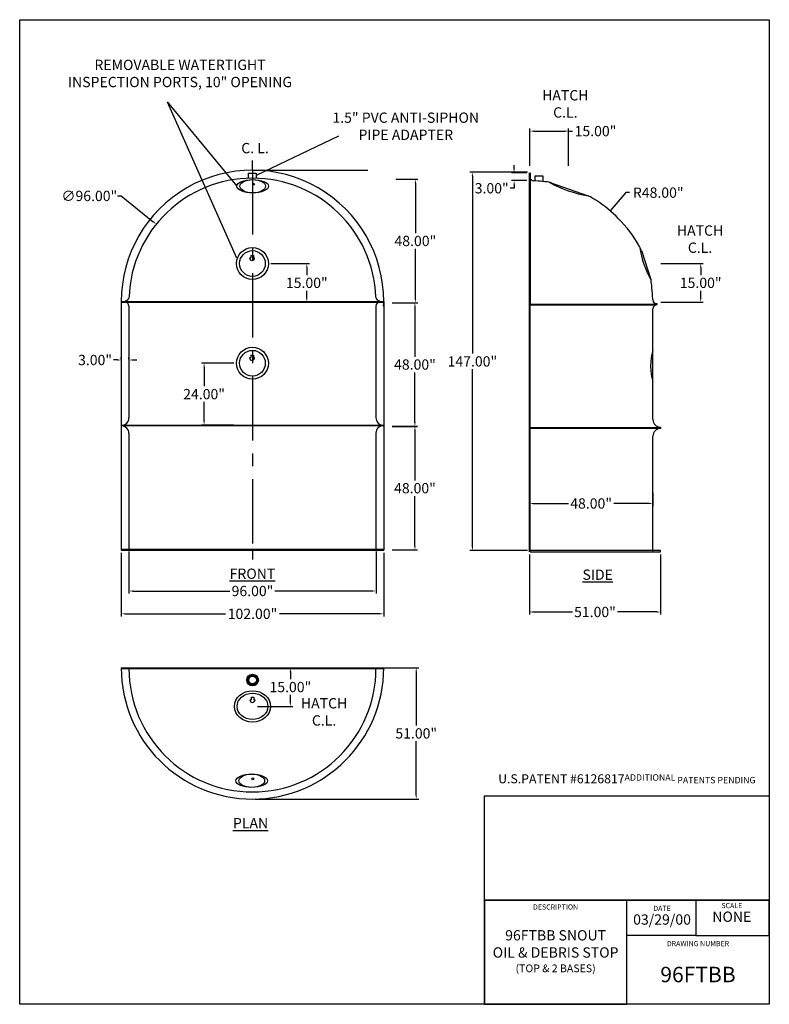
# Model space of a CAD drawing. Extents: x 24 to 315, y 4 to 387.
import ezdxf

# ---------------------------------------------------------------- set-up
doc = ezdxf.new("R2010")
doc.units = 0
doc.header["$MEASUREMENT"] = 0
doc.linetypes.add('CENTER', pattern=[2, 1.25, -0.25, 0.25, -0.25])
doc.layers.get('0').update_dxf_attribs({"linetype": 'CONTINUOUS'})
doc.layers.get('DEFPOINTS').update_dxf_attribs({"linetype": 'CONTINUOUS'})
for name, color, linetype in [('DIMENSION', 1, 'CONTINUOUS'), ('OBJECT', 3, 'CONTINUOUS'), ('TEXT', 5, 'CONTINUOUS')]:
    doc.layers.add(name, color=color, linetype=linetype)
doc.styles.get("Standard").update_dxf_attribs({"font": 'ARIAL.TTF', "height": 4})
doc.styles.add('STYLE1', font='ARIAL.TTF', dxfattribs={"height": 4})
doc.dimstyles.get("Standard").update_dxf_attribs({"dimtxt": 4, "dimasz": 1.5, "dimexe": 1, "dimexo": 1, "dimgap": 1, "dimtad": 0, "dimtih": 1, "dimtoh": 1, "dimzin": 0, "dimtxsty": 'STANDARD', "dimcen": 0, "dimazin": 3, "dimtfac": 1, "dimtofl": 0, "dimtmove": 0, "dimatfit": 3, "dimtolj": 1, "dimtzin": 0})

# ---------------------------------------------------------------- blocks, each defined once
blk = doc.blocks.new('*D1')
at = {"color": 0, "linetype": 'BYBLOCK'}
for p, q in [((168.61, 229.59), (178.5, 229.59)), ((177.5, 228.09), (177.5, 208.63)), ((177.5, 183.09), (177.5, 202.55)), ((168.61, 181.59), (178.5, 181.59))]:
    blk.add_line(p, q, dxfattribs=at)
for points in [[(177.25, 228.09), (177.75, 228.09), (177.5, 229.59)], [(177.25, 183.09), (177.75, 183.09), (177.5, 181.59)]]:
    blk.add_solid(points, dxfattribs=at)
at = {"layer": 'DEFPOINTS', "color": 0, "linetype": 'BYBLOCK'}
for p in [(167.61, 229.59), (167.61, 181.59), (177.5, 181.59)]:
    blk.add_point(p, dxfattribs=at)
at = {"color": 0, "linetype": 'BYBLOCK', "insert": (177.5, 205.59), "char_height": 4, "attachment_point": 5}
blk.add_mtext('\\A1;48.00"', dxfattribs=at)
blk = doc.blocks.new('*D2')
at = {"color": 0, "linetype": 'BYBLOCK'}
for p, q in [((168.61, 181.56), (178.5, 181.56)), ((177.5, 180.06), (177.5, 160.61)), ((177.5, 135.06), (177.5, 154.52)), ((168.61, 133.56), (178.5, 133.56))]:
    blk.add_line(p, q, dxfattribs=at)
for points in [[(177.25, 180.06), (177.75, 180.06), (177.5, 181.56)], [(177.25, 135.06), (177.75, 135.06), (177.5, 133.56)]]:
    blk.add_solid(points, dxfattribs=at)
at = {"layer": 'DEFPOINTS', "color": 0, "linetype": 'BYBLOCK'}
for p in [(167.61, 181.56), (167.61, 133.56), (177.5, 133.56)]:
    blk.add_point(p, dxfattribs=at)
at = {"color": 0, "linetype": 'BYBLOCK', "insert": (177.5, 157.56), "char_height": 4, "attachment_point": 5}
blk.add_mtext('\\A1;48.00"', dxfattribs=at)
blk = doc.blocks.new('*D3')
at = {"color": 0, "linetype": 'BYBLOCK'}
for p, q in [((61.88, 271.08), (63.38, 271.08)), ((63.38, 271.08), (75.83, 261.04))]:
    blk.add_line(p, q, dxfattribs=at)
blk.add_solid([(75.99, 261.24), (75.67, 260.85), (77, 260.1)], dxfattribs=at)
at = {"layer": 'DEFPOINTS', "color": 0, "linetype": 'BYBLOCK'}
for p in [(77, 260.1), (151.74, 199.85)]:
    blk.add_point(p, dxfattribs=at)
at = {"color": 0, "linetype": 'BYBLOCK', "insert": (50.97, 271.08), "char_height": 4, "attachment_point": 5}
blk.add_mtext('\\A1;∅96.00"', dxfattribs=at)
blk = doc.blocks.new('*D4')
at = {"color": 0, "linetype": 'BYBLOCK', "ltscale": 20}
for p, q in [((63.37, 132.44), (63.37, 107.76)), ((165.37, 132.44), (165.37, 107.76)), ((64.87, 108.76), (103.87, 108.76)), ((163.87, 108.76), (124.86, 108.76))]:
    blk.add_line(p, q, dxfattribs=at)
for points in [[(64.87, 109.01), (64.87, 108.51), (63.37, 108.76)], [(163.87, 109.01), (163.87, 108.51), (165.37, 108.76)]]:
    blk.add_solid(points, dxfattribs=at)
at = {"layer": 'DEFPOINTS', "color": 0, "linetype": 'BYBLOCK', "ltscale": 20}
for p in [(63.37, 133.44), (165.37, 133.44), (165.37, 108.76)]:
    blk.add_point(p, dxfattribs=at)
at = {"color": 0, "linetype": 'BYBLOCK', "ltscale": 20, "insert": (114.37, 108.76), "char_height": 4, "attachment_point": 5}
blk.add_mtext('\\A1;102.00"', dxfattribs=at)
blk = doc.blocks.new('*D5')
at = {"color": 0, "linetype": 'BYBLOCK', "ltscale": 20}
for p, q in [((115.37, 90.11), (179, 90.11)), ((178, 88.61), (178, 67.66)), ((178, 40.61), (178, 61.57)), ((115.37, 39.11), (179, 39.11))]:
    blk.add_line(p, q, dxfattribs=at)
for points in [[(177.75, 88.61), (178.25, 88.61), (178, 90.11)], [(177.75, 40.61), (178.25, 40.61), (178, 39.11)]]:
    blk.add_solid(points, dxfattribs=at)
at = {"layer": 'DEFPOINTS', "color": 0, "linetype": 'BYBLOCK', "ltscale": 20}
for p in [(114.37, 90.11), (114.37, 39.11), (178, 39.11)]:
    blk.add_point(p, dxfattribs=at)
at = {"color": 0, "linetype": 'BYBLOCK', "ltscale": 20, "insert": (178, 64.61), "char_height": 4, "attachment_point": 5}
blk.add_mtext('\\A1;51.00"', dxfattribs=at)
blk = doc.blocks.new('*D6')
at = {"color": 0, "linetype": 'BYBLOCK', "ltscale": 20}
for p, q in [((107.17, 206.1), (94.56, 206.1)), ((95.56, 204.6), (95.56, 197.14)), ((95.56, 183.6), (95.56, 191.05)), ((107.17, 182.1), (94.56, 182.1))]:
    blk.add_line(p, q, dxfattribs=at)
for points in [[(95.31, 204.6), (95.81, 204.6), (95.56, 206.1)], [(95.31, 183.6), (95.81, 183.6), (95.56, 182.1)]]:
    blk.add_solid(points, dxfattribs=at)
at = {"layer": 'DEFPOINTS', "color": 0, "linetype": 'BYBLOCK', "ltscale": 20}
for p in [(108.17, 206.1), (95.56, 182.1), (108.17, 182.1)]:
    blk.add_point(p, dxfattribs=at)
at = {"color": 0, "linetype": 'BYBLOCK', "ltscale": 20, "insert": (95.56, 194.1), "char_height": 4, "attachment_point": 5}
blk.add_mtext('\\A1;24.00"', dxfattribs=at)
blk = doc.blocks.new('*D7')
at = {"color": 0, "linetype": 'BYBLOCK', "ltscale": 20}
for p, q in [((61.87, 254.47), (60.37, 254.47)), ((63.37, 254.73), (63.37, 255.47)), ((66.37, 254.73), (66.37, 255.47)), ((67.87, 254.47), (69.37, 254.47))]:
    blk.add_line(p, q, dxfattribs=at)
for points in [[(61.87, 254.72), (61.87, 254.22), (63.37, 254.47)], [(67.87, 254.72), (67.87, 254.22), (66.37, 254.47)]]:
    blk.add_solid(points, dxfattribs=at)
at = {"layer": 'DEFPOINTS', "color": 0, "linetype": 'BYBLOCK', "ltscale": 20}
for p in [(63.37, 254.47), (63.37, 253.73), (66.37, 253.73)]:
    blk.add_point(p, dxfattribs=at)
at = {"color": 0, "linetype": 'BYBLOCK', "ltscale": 20, "insert": (53.19, 254.47), "char_height": 4, "attachment_point": 5}
blk.add_mtext('\\A1;3.00"', dxfattribs=at)
blk = doc.blocks.new('*D8')
at = {"color": 0, "linetype": 'BYBLOCK', "ltscale": 20}
for p, q in [((216.02, 329.61), (216.02, 331.11)), ((220.96, 328.11), (215.02, 328.11)), ((220.96, 325.11), (215.02, 325.11)), ((216.02, 322.11), (214.52, 322.11)), ((216.02, 323.61), (216.02, 322.11))]:
    blk.add_line(p, q, dxfattribs=at)
for points in [[(215.77, 329.61), (216.27, 329.61), (216.02, 328.11)], [(215.77, 323.61), (216.27, 323.61), (216.02, 325.11)]]:
    blk.add_solid(points, dxfattribs=at)
at = {"layer": 'DEFPOINTS', "color": 0, "linetype": 'BYBLOCK', "ltscale": 20}
for p in [(216.02, 325.11), (221.96, 328.11), (221.96, 325.11)]:
    blk.add_point(p, dxfattribs=at)
at = {"color": 0, "linetype": 'BYBLOCK', "ltscale": 20, "insert": (207.33, 322.11), "char_height": 4, "attachment_point": 5}
blk.add_mtext('\\A1;3.00"', dxfattribs=at)
blk = doc.blocks.new('*D9')
at = {"color": 0, "linetype": 'BYBLOCK', "ltscale": 20}
for p, q in [((221.21, 327.42), (198.82, 327.42)), ((199.82, 325.92), (199.82, 256.96)), ((199.82, 181.92), (199.82, 250.88)), ((221.21, 180.42), (198.82, 180.42))]:
    blk.add_line(p, q, dxfattribs=at)
for points in [[(199.57, 325.92), (200.07, 325.92), (199.82, 327.42)], [(199.57, 181.92), (200.07, 181.92), (199.82, 180.42)]]:
    blk.add_solid(points, dxfattribs=at)
at = {"layer": 'DEFPOINTS', "color": 0, "linetype": 'BYBLOCK', "ltscale": 20}
for p in [(199.82, 327.42), (222.21, 327.42), (222.21, 180.42)]:
    blk.add_point(p, dxfattribs=at)
at = {"color": 0, "linetype": 'BYBLOCK', "ltscale": 20, "insert": (199.82, 253.92), "char_height": 4, "attachment_point": 5}
blk.add_mtext('\\A1;147.00"', dxfattribs=at)
blk = doc.blocks.new('*D10')
at = {"color": 0, "linetype": 'BYBLOCK', "ltscale": 20}
for p, q in [((222.21, 326.58), (222.21, 341.12)), ((237.21, 326.58), (237.21, 341.12)), ((223.71, 340.12), (235.71, 340.12)), ((237.21, 340.12), (238.71, 340.12))]:
    blk.add_line(p, q, dxfattribs=at)
for points in [[(223.71, 340.37), (223.71, 339.87), (222.21, 340.12)], [(235.71, 340.37), (235.71, 339.87), (237.21, 340.12)]]:
    blk.add_solid(points, dxfattribs=at)
at = {"layer": 'DEFPOINTS', "color": 0, "linetype": 'BYBLOCK', "ltscale": 20}
for p in [(237.21, 340.12), (222.21, 325.58), (237.21, 325.58)]:
    blk.add_point(p, dxfattribs=at)
at = {"color": 0, "linetype": 'BYBLOCK', "ltscale": 20, "insert": (247.66, 340.12), "char_height": 4, "attachment_point": 5}
blk.add_mtext('\\A1;15.00"', dxfattribs=at)
blk = doc.blocks.new('*D11')
at = {"color": 0, "linetype": 'BYBLOCK', "ltscale": 20}
for p, q in [((169.61, 324.71), (178.24, 324.71)), ((177.24, 323.21), (177.24, 303.75)), ((177.24, 278.21), (177.24, 297.66)), ((169.61, 276.71), (178.24, 276.71))]:
    blk.add_line(p, q, dxfattribs=at)
for points in [[(176.99, 323.21), (177.49, 323.21), (177.24, 324.71)], [(176.99, 278.21), (177.49, 278.21), (177.24, 276.71)]]:
    blk.add_solid(points, dxfattribs=at)
at = {"layer": 'DEFPOINTS', "color": 0, "linetype": 'BYBLOCK', "ltscale": 20}
for p in [(168.61, 324.71), (177.24, 324.71), (168.61, 276.71)]:
    blk.add_point(p, dxfattribs=at)
at = {"color": 0, "linetype": 'BYBLOCK', "ltscale": 20, "insert": (177.24, 300.71), "char_height": 4, "attachment_point": 5}
blk.add_mtext('\\A1;48.00"', dxfattribs=at)
blk = doc.blocks.new('*D12')
at = {"color": 0, "linetype": 'BYBLOCK', "ltscale": 20}
for p, q in [((121.54, 291.94), (136.48, 291.94)), ((135.48, 290.44), (135.48, 287.48)), ((135.48, 278.44), (135.48, 281.39)), ((121.54, 276.94), (136.48, 276.94))]:
    blk.add_line(p, q, dxfattribs=at)
for points in [[(135.23, 290.44), (135.73, 290.44), (135.48, 291.94)], [(135.23, 278.44), (135.73, 278.44), (135.48, 276.94)]]:
    blk.add_solid(points, dxfattribs=at)
at = {"layer": 'DEFPOINTS', "color": 0, "linetype": 'BYBLOCK', "ltscale": 20}
for p in [(120.54, 291.94), (120.54, 276.94), (135.48, 276.94)]:
    blk.add_point(p, dxfattribs=at)
at = {"color": 0, "linetype": 'BYBLOCK', "ltscale": 20, "insert": (135.48, 284.44), "char_height": 4, "attachment_point": 5}
blk.add_mtext('\\A1;15.00"', dxfattribs=at)
blk = doc.blocks.new('*D13')
at = {"color": 0, "linetype": 'BYBLOCK', "ltscale": 20}
for p, q in [((221.96, 178.92), (221.96, 155.59)), ((272.96, 178.92), (272.96, 155.59)), ((223.46, 156.59), (238.73, 156.59)), ((271.46, 156.59), (256.2, 156.59))]:
    blk.add_line(p, q, dxfattribs=at)
for points in [[(223.46, 156.84), (223.46, 156.34), (221.96, 156.59)], [(271.46, 156.84), (271.46, 156.34), (272.96, 156.59)]]:
    blk.add_solid(points, dxfattribs=at)
at = {"layer": 'DEFPOINTS', "color": 0, "linetype": 'BYBLOCK', "ltscale": 20}
for p in [(221.96, 179.92), (272.96, 179.92), (272.96, 156.59)]:
    blk.add_point(p, dxfattribs=at)
at = {"color": 0, "linetype": 'BYBLOCK', "ltscale": 20, "insert": (247.46, 156.59), "char_height": 4, "attachment_point": 5}
blk.add_mtext('\\A1;51.00"', dxfattribs=at)
blk = doc.blocks.new('*D14')
at = {"color": 0, "linetype": 'BYBLOCK', "ltscale": 20}
for p, q in [((221.96, 202.89), (221.96, 197.74)), ((269.96, 202.89), (269.96, 197.74)), ((223.46, 198.74), (237.15, 198.74)), ((268.46, 198.74), (254.78, 198.74))]:
    blk.add_line(p, q, dxfattribs=at)
for points in [[(223.46, 198.99), (223.46, 198.49), (221.96, 198.74)], [(268.46, 198.99), (268.46, 198.49), (269.96, 198.74)]]:
    blk.add_solid(points, dxfattribs=at)
at = {"layer": 'DEFPOINTS', "color": 0, "linetype": 'BYBLOCK', "ltscale": 20}
for p in [(221.96, 203.89), (269.96, 203.89), (269.96, 198.74)]:
    blk.add_point(p, dxfattribs=at)
at = {"color": 0, "linetype": 'BYBLOCK', "ltscale": 20, "insert": (245.96, 198.74), "char_height": 4, "attachment_point": 5}
blk.add_mtext('\\A1;48.00"', dxfattribs=at)
blk = doc.blocks.new('*D15')
at = {"color": 0, "linetype": 'BYBLOCK', "ltscale": 20}
for p, q in [((116.37, 134.93), (130.09, 134.93)), ((129.09, 133.43), (129.09, 130.47)), ((129.09, 121.43), (129.09, 124.39)), ((116.37, 119.93), (130.09, 119.93))]:
    blk.add_line(p, q, dxfattribs=at)
for points in [[(128.84, 133.43), (129.34, 133.43), (129.09, 134.93)], [(128.84, 121.43), (129.34, 121.43), (129.09, 119.93)]]:
    blk.add_solid(points, dxfattribs=at)
at = {"layer": 'DEFPOINTS', "color": 0, "linetype": 'BYBLOCK', "ltscale": 20}
for p in [(115.37, 134.93), (115.37, 119.93), (129.09, 119.93)]:
    blk.add_point(p, dxfattribs=at)
at = {"color": 0, "linetype": 'BYBLOCK', "ltscale": 20, "insert": (129.09, 127.43), "char_height": 4, "attachment_point": 5}
blk.add_mtext('\\A1;15.00"', dxfattribs=at)
blk = doc.blocks.new('*D16')
at = {"color": 0, "linetype": 'BYBLOCK', "ltscale": 20}
for p, q in [((268.14, 291.94), (284.65, 291.94)), ((283.65, 290.44), (283.65, 287.48)), ((283.65, 278.44), (283.65, 281.39)), ((268.14, 276.94), (284.65, 276.94))]:
    blk.add_line(p, q, dxfattribs=at)
for points in [[(283.4, 290.44), (283.9, 290.44), (283.65, 291.94)], [(283.4, 278.44), (283.9, 278.44), (283.65, 276.94)]]:
    blk.add_solid(points, dxfattribs=at)
at = {"layer": 'DEFPOINTS', "color": 0, "linetype": 'BYBLOCK', "ltscale": 20}
for p in [(267.14, 291.94), (267.14, 276.94), (283.65, 276.94)]:
    blk.add_point(p, dxfattribs=at)
at = {"color": 0, "linetype": 'BYBLOCK', "ltscale": 20, "insert": (283.65, 284.44), "char_height": 4, "attachment_point": 5}
blk.add_mtext('\\A1;15.00"', dxfattribs=at)
blk = doc.blocks.new('*D17')
at = {"color": 0, "linetype": 'BYBLOCK', "ltscale": 20}
for p, q in [((259.41, 319.47), (253.34, 312.44)), ((260.91, 319.47), (259.41, 319.47))]:
    blk.add_line(p, q, dxfattribs=at)
blk.add_solid([(254.13, 313.74), (254.51, 313.41), (253.34, 312.44)], dxfattribs=at)
at = {"layer": 'DEFPOINTS', "color": 0, "linetype": 'BYBLOCK', "ltscale": 20}
for p in [(253.34, 312.44), (221.96, 276.11)]:
    blk.add_point(p, dxfattribs=at)
at = {"color": 0, "linetype": 'BYBLOCK', "ltscale": 20, "insert": (272.04, 319.47), "char_height": 4, "attachment_point": 5}
blk.add_mtext('\\A1;R48.00"', dxfattribs=at)
blk = doc.blocks.new('*D19')
at = {"color": 0, "linetype": 'BYBLOCK', "ltscale": 20}
for p, q in [((66.37, 180.05), (66.37, 163.74)), ((162.37, 180.05), (162.37, 163.74)), ((67.87, 164.74), (105.63, 164.74)), ((160.87, 164.74), (123.11, 164.74))]:
    blk.add_line(p, q, dxfattribs=at)
for points in [[(67.87, 164.99), (67.87, 164.49), (66.37, 164.74)], [(160.87, 164.99), (160.87, 164.49), (162.37, 164.74)]]:
    blk.add_solid(points, dxfattribs=at)
at = {"layer": 'DEFPOINTS', "color": 0, "linetype": 'BYBLOCK', "ltscale": 20}
for p in [(66.37, 181.05), (162.37, 181.05), (162.37, 164.74)]:
    blk.add_point(p, dxfattribs=at)
at = {"color": 0, "linetype": 'BYBLOCK', "ltscale": 20, "insert": (114.37, 164.74), "char_height": 4, "attachment_point": 5}
blk.add_mtext('\\A1;96.00"', dxfattribs=at)

msp = doc.modelspace()

# ---------------------------------------------------------------- hatches: boundary and pattern name
at = {"layer": 'OBJECT'}
h = msp.add_hatch(color=256, dxfattribs=at)
h.paths.add_polyline_path([(112.16, 130.164, 1), (116.66, 130.164, 1)])
h.paths.add_polyline_path([(115.91, 130.164, -1), (112.91, 130.164, -1)], flags=16)

# ---------------------------------------------------------------- linework, layer by layer
for points in [[(315.207, 4.202), (23.908, 4.202), (23.908, 386.652), (315.207, 386.652)], [(315.207, 4.202), (204.552, 4.202), (204.552, 85.151), (315.207, 85.151)], [(204.552, 85.151), (315.207, 85.151), (315.207, 44.676), (204.552, 44.676)], [(204.552, 44.676), (259.879, 44.676), (259.879, 44.676), (204.552, 44.676)], [(204.552, 4.202), (259.879, 4.202), (259.879, 44.676), (204.552, 44.676)], [(259.879, 44.676), (286.667, 44.676), (286.667, 30.967), (259.879, 30.967)], [(286.667, 44.676), (315.207, 44.676), (315.207, 44.676), (286.667, 44.676)], [(315.207, 44.676), (286.667, 44.676), (286.667, 30.967), (315.207, 30.967)], [(315.207, 44.676), (315.207, 44.676), (315.207, 44.676), (315.207, 44.676)]]:
    msp.add_lwpolyline(points, close=True)
at = {"layer": 'DIMENSION', "ltscale": 20}
for p, q in [((81.188, 354.755), (108.143, 294.159)), ((81.188, 354.755), (108.274, 321.966)), ((114.399, 328.186), (114.399, 331.899)), ((114.367, 328.186), (159.135, 328.186)), ((159.135, 328.186), (159.135, 328.186)), ((114.399, 180.554), (114.399, 176.932))]:
    msp.add_line(p, q, dxfattribs=at)
at = {"layer": 'DIMENSION', "linetype": 'CONTINUOUS', "ltscale": 20}
msp.add_line((147.828, 341.421), (115.867, 326.079), dxfattribs=at)
at = {"layer": 'DIMENSION', "linetype": 'CENTER', "ltscale": 20}
msp.add_line((114.399, 328.186), (114.399, 180.554), dxfattribs=at)
at = {"layer": 'OBJECT'}
for p, q in [((112.867, 325.067), (112.867, 327.091)), ((112.867, 327.091), (115.867, 327.091)), ((115.867, 327.091), (115.867, 325.067)), ((221.964, 276.109), (221.964, 327.179)), ((222.214, 327.179), (222.214, 276.359)), ((224.214, 326.013), (227.214, 326.013)), ((224.214, 324.056), (224.214, 326.013)), ((227.214, 326.013), (227.214, 323.821)), ((63.367, 277.186), (165.367, 277.186)), ((63.367, 276.936), (165.367, 276.936)), ((66.369, 275.436), (66.369, 232.022)), ((162.366, 275.436), (162.366, 232.065)), ((166.356, 276.936), (166.367, 276.936)), ((222.214, 276.109), (221.964, 276.109)), ((221.964, 275.859), (221.964, 276.109)), ((221.964, 227.859), (221.964, 275.859)), ((222.214, 228.359), (222.214, 275.859)), ((269.964, 231.359), (269.964, 274.359)), ((63.367, 229.212), (165.365, 229.212)), ((63.367, 229.022), (63.369, 229.022)), ((63.367, 228.962), (165.367, 228.962)), ((63.367, 228.926), (63.368, 228.926)), ((66.369, 225.926), (66.369, 180.554)), ((162.366, 226.065), (162.366, 181.054)), ((165.365, 229.065), (165.367, 229.065)), ((221.964, 179.919), (221.964, 227.86)), ((222.214, 227.859), (222.214, 228.359)), ((222.214, 228.272), (272.964, 228.272)), ((222.214, 228.022), (272.964, 228.022)), ((222.214, 179.919), (222.214, 227.919)), ((272.964, 227.859), (272.964, 227.859)), ((269.964, 179.918), (269.964, 224.859)), ((63.367, 181.054), (165.367, 181.054)), ((63.367, 180.554), (165.367, 180.554)), ((272.964, 180.419), (222.214, 180.419)), ((222.214, 179.919), (272.964, 179.918)), ((63.367, 134.931), (165.367, 134.931)), ((63.367, 134.681), (165.367, 134.681))]:
    msp.add_line(p, q, dxfattribs=at)
at = {"layer": 'OBJECT', "ltscale": 20}
for p, q in [((229.685, 323.484), (244.825, 318.293)), ((249.261, 315.591), (248.454, 316.137)), ((265.487, 297.039), (269.15, 285.756)), ((269.34, 284.678), (269.34, 285.756))]:
    msp.add_line(p, q, dxfattribs=at)
at = {"layer": 'OBJECT', "linetype": 'BYBLOCK'}
for p, q in [((113.708, 295.115), (114.708, 295.115)), ((113.708, 295.115), (113.708, 294.115)), ((114.708, 295.115), (114.708, 294.115)), ((113.208, 294.115), (113.708, 294.115)), ((114.708, 294.115), (115.208, 294.115)), ((113.708, 256.389), (114.708, 256.389)), ((113.708, 256.389), (113.708, 255.389)), ((114.708, 256.389), (114.708, 255.389)), ((113.208, 255.389), (113.708, 255.389)), ((114.708, 255.389), (115.208, 255.389)), ((113.367, 122.477), (113.867, 122.477)), ((113.867, 123.477), (113.867, 122.477)), ((113.867, 123.477), (114.867, 123.477)), ((114.867, 123.477), (114.867, 122.477)), ((114.867, 122.477), (115.367, 122.477))]:
    msp.add_line(p, q, dxfattribs=at)
at = {"layer": 'OBJECT', "linetype": 'CONTINUOUS', "ltscale": 20}
for p, q in [((63.367, 277.186), (63.367, 180.554)), ((165.367, 277.186), (165.367, 180.554)), ((222.214, 276.149), (271.464, 276.149)), ((222.214, 275.859), (271.272, 275.859)), ((222.214, 275.859), (271.272, 275.859)), ((222.214, 275.859), (222.214, 275.859)), ((271.433, 276.359), (271.464, 275.859)), ((271.464, 275.859), (271.464, 275.859)), ((272.964, 228.359), (272.964, 227.859)), ((272.964, 179.918), (272.964, 180.419))]:
    msp.add_line(p, q, dxfattribs=at)
at = {"layer": 'OBJECT', "ltscale": 20}
for centre in [(114.826, 322.707), (114.454, 91.776)]:
    msp.add_circle(centre, 0.371, dxfattribs=at)
at = {"layer": 'OBJECT'}
for centre, radius in [((114.356, 291.936), 6.181), ((114.356, 291.936), 5), ((114.356, 253.211), 6.181), ((114.356, 253.211), 5), ((114.41, 130.164), 2.25), ((114.41, 130.164), 1.5)]:
    msp.add_circle(centre, radius, dxfattribs=at)
at = {"layer": 'OBJECT', "linetype": 'CONTINUOUS', "ltscale": 20}
for centre, radius, start, end in [((114.367, 277.186), 51, 359.92913, 180), ((114.367, 277.186), 51, 357.97517, 359.72454), ((114.367, 134.931), 51, 180, 0), ((114.367, 134.681), 48, 180, 0)]:
    msp.add_arc(centre, radius, start, end, dxfattribs=at)
at = {"layer": 'OBJECT'}
for centre, radius, start, end in [((114.367, 277.091), 48, 2.13695, 177.86308), ((223.714, 325.578), 1.5, 180, 267.97397), ((221.964, 276.109), 48, 79.72479, 87.97397), ((221.964, 276.109), 48, 42.05779, 55.34046), ((226.685, 278.163), 43.149, 25.94254, 44.23302), ((226.685, 278.163), 43.149, 2.78973, 8.68437), ((221.964, 276.109), 48, 2.02603, 4.96496), ((64.869, 275.436), 1.5, 0, 90), ((64.902, 278.936), 1.5, 270.00002, 357.86308), ((163.833, 278.936), 1.5, 182.13695, 270.00002), ((163.866, 275.436), 1.5, 90, 180), ((271.433, 277.859), 1.5, 182.02603, 270), ((271.464, 274.359), 1.5, 89.99987, 89.99987), ((271.464, 274.359), 1.5, 89.99987, 179.99987), ((63.369, 232.022), 3, 270, 0), ((165.366, 232.065), 3, 180, 270.00001), ((272.964, 231.359), 3, 179.99987, 270), ((63.369, 225.926), 3, 0, 90.00598), ((63.369, 226.022), 3, 90, 90.00002), ((165.366, 226.065), 3, 90.02397, 180.00002), ((272.964, 224.859), 3, 89.99987, 179.99987)]:
    msp.add_arc(centre, radius, start, end, dxfattribs=at)
at = {"layer": 'OBJECT', "ltscale": 20}
for centre, radius, start, end in [((251.489, 362.403), 44.611, 240.74135, 261.40867), ((220.779, 273.681), 50.679, 56.90207, 61.67513), ((299.782, 303.076), 35.189, 188.10058, 209.4848), ((290.926, 252.136), 21.856, 163.56495, 196.43479)]:
    msp.add_arc(centre, radius, start, end, dxfattribs=at)
at = {"layer": 'OBJECT', "linetype": 'BYBLOCK'}
for centre in [(114.208, 294.115), (114.208, 255.389), (114.367, 122.477)]:
    msp.add_arc(centre, 1, 180, 0, dxfattribs=at)
at = {"layer": 'OBJECT', "ltscale": 20}
for centre, major_axis, ratio in [((114.455, 321.966), (-6.181, 0), 0.4199219), ((114.455, 321.966), (-5, 0), 0.5190818), ((114.083, 91.034), (-6.181, 0), 0.4199219), ((114.083, 91.034), (-5, 0), 0.5190818)]:
    msp.add_ellipse(centre, major_axis=major_axis, ratio=ratio, dxfattribs=at)
at = {"layer": 'OBJECT'}
for major_axis, ratio in [((-7, 0), 0.8701), ((-6, 0), 0.8484626)]:
    msp.add_ellipse((114.367, 119.931), major_axis=major_axis, ratio=ratio, dxfattribs=at)

# ---------------------------------------------------------------- texts
at = {"layer": 'TEXT', "linetype": 'BYBLOCK', "char_height": 4, "attachment_point": 2}
for s, insert in [('REMOVABLE WATERTIGHT\\PINSPECTION PORTS, 10" OPENING', (86.214, 371.105)), ('1.5" PVC ANTI-SIPHON\\PPIPE ADAPTER', (173.941, 350.598))]:
    msp.add_mtext(s, dxfattribs=dict(at, insert=insert))
at = {"layer": 'TEXT', "ltscale": 20, "attachment_point": 2, "style": 'STYLE1'}
for s, insert, char_height, width in [('HATCH\\PC.L.', (235.95, 359.285), 4, 11.2502), ('HATCH\\PC.L.', (288.296, 306.753), 4, 11.2502), ('HATCH\\PC.L.', (142.193, 123.124), 4, 11.2502), ('\\PU.S.PATENT #6126817\\H2.5;ADDITIONAL PATENTS PENDING', (259.852, 99.381), 3.5, 114.5441), ('DESCRIPTION\\P\\P\\P\\H4;96FTBB SNOUT\\POIL & DEBRIS STOP\\P\\H3;(TOP & 2 BASES)', (232.161, 43.008), 2, 52.0406), ('DATE\\P\\H4;03/29/00', (273.52, 42.46), 2, 23.0074), ('SCALE\\P\\H4;NONE', (300.636, 43.555), 2, 25.7464), ('DRAWING NUMBER\\P\\P\\P\\H6;96FTBB', (287.488, 28.777), 2, 52.0406)]:
    msp.add_mtext(s, dxfattribs=dict(at, insert=insert, char_height=char_height, width=width))
at = {"layer": 'TEXT', "linetype": 'CENTER', "ltscale": 20, "insert": (115.361, 338.768), "char_height": 4, "width": 16.55121, "attachment_point": 2, "style": 'STYLE1'}
msp.add_mtext('C. L.', dxfattribs=at)
at = {"layer": 'TEXT', "char_height": 4, "attachment_point": 5}
for s, insert, width in [('\\LFRONT', (114.374, 171.45), 19.6568), ('\\LSIDE', (248.528, 171.077), 12.0885), ('\\LPLAN', (113.625, 74.572), 9.1639)]:
    msp.add_mtext(s, dxfattribs=dict(at, insert=insert, width=width))

# ---------------------------------------------------------------- dimensions: what is measured, and where the dimension line sits
at = {"layer": 'DIMENSION', "ltscale": 20}
dim = msp.add_linear_dim(base=(237.214, 343.377), p1=(222.214, 328.832), p2=(237.214, 328.832), dimstyle='STANDARD', override={"dimpost": '"'}, dxfattribs=at)
dim.commit()
dim.dimension.update_dxf_attribs({"geometry": '*D10', "text_midpoint": (247.656, 343.377), "insert": (0, 3.254)})
for base, p1, p2, picture, middle, set_off in [((216.016, 324.179), (221.964, 327.179), (221.964, 324.179), '*D8', (207.335, 321.179), (0, -0.93)), ((177.667, 324.705), (169.035, 276.705), (169.035, 324.705), '*D11', (177.667, 300.705), (0.426, 0)), ((288.533, 276.936), (272.029, 291.936), (272.029, 276.936), '*D16', (288.533, 284.436), (4.886, 0))]:
    dim = msp.add_linear_dim(base=base, p1=p1, p2=p2, angle=90, dimstyle='STANDARD', override={"dimpost": '"'}, dxfattribs=at)
    dim.commit()
    dim.dimension.update_dxf_attribs({"geometry": picture, "text_midpoint": middle, "insert": set_off})
for base, p1, p2, picture, middle in [((199.824, 327.419), (222.214, 180.419), (222.214, 327.419), '*D9', (199.824, 253.919)), ((135.484, 276.936), (120.536, 291.936), (120.536, 276.936), '*D12', (135.484, 284.436)), ((129.093, 119.931), (115.367, 134.931), (115.367, 119.931), '*D15', (129.093, 127.431))]:
    dim = msp.add_linear_dim(base=base, p1=p1, p2=p2, angle=90, dimstyle='STANDARD', override={"dimpost": '"'}, dxfattribs=at)
    dim.commit()
    dim.dimension.update_dxf_attribs({"geometry": picture, "text_midpoint": middle})
dim = msp.add_radius_dim(center=(221.964, 276.109), mpoint=(253.336, 312.438), dimstyle='STANDARD', override={"dimpost": '"'}, dxfattribs=at)
dim.commit()
dim.dimension.update_dxf_attribs({"geometry": '*D17', "text_midpoint": (272.035, 319.467), "dimtype": 164})
at = {"layer": 'DIMENSION'}
dim = msp.add_diameter_dim_2p(p1=(151.736, 246.964), p2=(76.999, 307.217), dimstyle='STANDARD', override={"dimpost": '"'}, dxfattribs=at)
dim.commit()
dim.dimension.update_dxf_attribs({"geometry": '*D3', "text_midpoint": (50.966, 318.198), "dimtype": 163, "insert": (0, 47.115)})
for base, p1, p2, picture, middle in [((177.5, 228.705), (167.609, 276.705), (167.609, 228.705), '*D1', (177.5, 252.705)), ((177.5, 180.678), (167.609, 228.678), (167.609, 180.678), '*D2', (177.5, 204.678))]:
    dim = msp.add_linear_dim(base=base, p1=p1, p2=p2, angle=90, dimstyle='STANDARD', override={"dimpost": '"'}, dxfattribs=at)
    dim.commit()
    dim.dimension.update_dxf_attribs({"geometry": picture, "text_midpoint": middle, "insert": (0, 47.115)})
at = {"layer": 'DIMENSION', "ltscale": 20}
for base, p1, p2, picture, middle in [((63.367, 254.473), (66.369, 253.729), (63.367, 253.729), '*D7', (53.186, 254.473)), ((269.964, 198.741), (221.964, 203.889), (269.964, 203.889), '*D14', (245.964, 198.741)), ((272.964, 156.595), (221.964, 179.919), (272.964, 179.918), '*D13', (247.464, 156.595))]:
    dim = msp.add_linear_dim(base=base, p1=p1, p2=p2, dimstyle='STANDARD', override={"dimpost": '"'}, dxfattribs=at)
    dim.commit()
    dim.dimension.update_dxf_attribs({"geometry": picture, "text_midpoint": middle})
at = {"layer": 'DIMENSION', "linetype": 'CONTINUOUS', "ltscale": 20}
for base, p1, p2, picture, middle, set_off in [((95.564, 229.212), (108.175, 253.211), (108.175, 229.212), '*D6', (95.564, 241.212), (0, 47.115)), ((177.996, 83.931), (114.367, 134.931), (114.367, 83.931), '*D5', (177.996, 109.431), (0, 44.817))]:
    dim = msp.add_linear_dim(base=base, p1=p1, p2=p2, angle=90, dimstyle='STANDARD', override={"dimpost": '"'}, dxfattribs=at)
    dim.commit()
    dim.dimension.update_dxf_attribs({"geometry": picture, "text_midpoint": middle, "insert": set_off})
dim = msp.add_linear_dim(base=(165.367, 155.876), p1=(63.367, 180.554), p2=(165.367, 180.554), dimstyle='STANDARD', override={"dimpost": '"'}, dxfattribs=at)
dim.commit()
dim.dimension.update_dxf_attribs({"geometry": '*D4', "text_midpoint": (114.367, 155.876), "insert": (0, 47.115)})
at = {"layer": 'DIMENSION', "linetype": 'CENTER', "ltscale": 20}
dim = msp.add_linear_dim(base=(162.369, 164.742), p1=(66.369, 181.054), p2=(162.369, 181.054), dimstyle='STANDARD', override={"dimpost": '"'}, dxfattribs=at)
dim.commit()
dim.dimension.update_dxf_attribs({"geometry": '*D19', "text_midpoint": (114.369, 164.742)})

doc.saveas('drawing.dxf')
